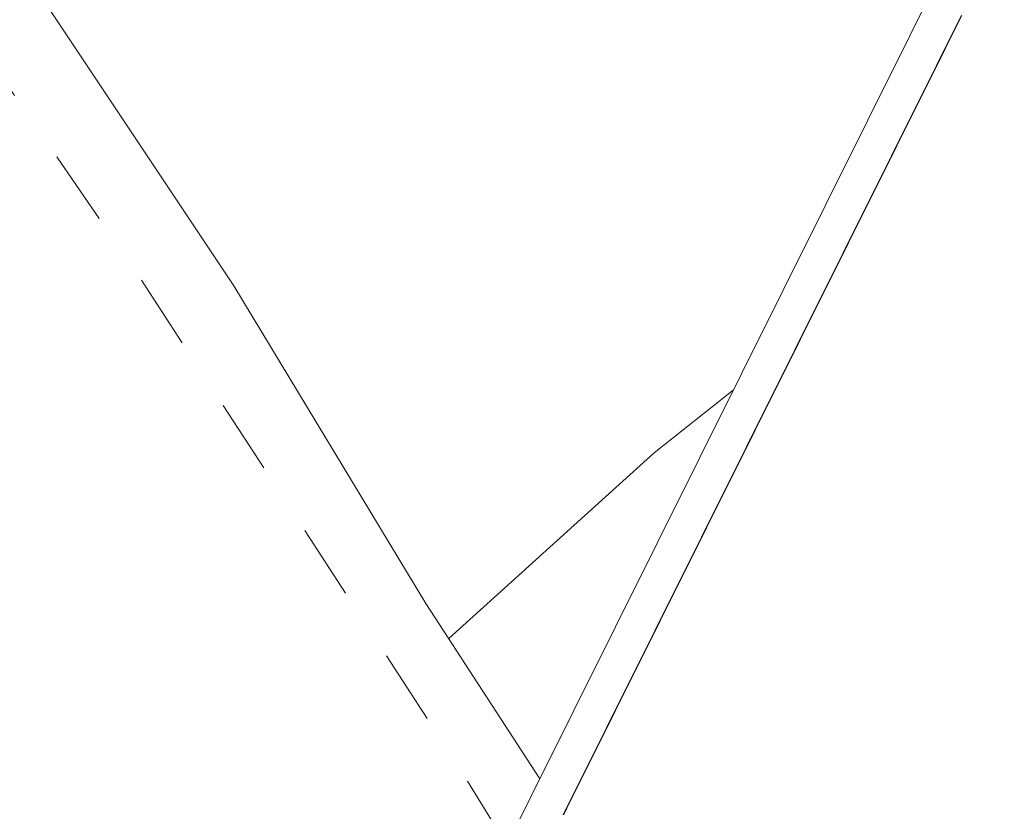
# Model space of a CAD drawing. Extents: x 2427429 to 2429209, y 4755724 to 4756940.
# Drawn here: x 2427636 to 2427663, y 4755842 to 4755863 of the extents above; entities that cross this region are included whole.
import ezdxf

# ---------------------------------------------------------------- set-up
doc = ezdxf.new("R2010")
doc.units = 0
doc.header["$LTSCALE"] = 2
doc.header["$MEASUREMENT"] = 0
doc.linetypes.add('MARCIAP', pattern=[2, 1, -1])
doc.linetypes.add('PONTE', pattern=[0])
for name, color, linetype in [('010102', 1, 'Continuous'), ('050104', 5, 'Continuous'), ('050401', 1, 'MARCIAP'), ('050610', 5, 'PONTE')]:
    doc.layers.add(name, color=color, linetype=linetype)

# ---------------------------------------------------------------- blocks, each defined once
blk = doc.blocks.new('PARAL')
blk.add_line((0.5, 0), (0.5, 0.1))

msp = doc.modelspace()

# ---------------------------------------------------------------- linework, layer by layer
at = {"layer": '010102', "linetype": 'Continuous', "lineweight": 0, "flags": 128}
msp.add_lwpolyline([(2427647.972, 4755846.496), (2427653.466, 4755851.469), (2427655.586, 4755853.147)], dxfattribs=at)
at = {"layer": '050104', "linetype": 'Continuous', "lineweight": 0, "flags": 128}
msp.add_lwpolyline([(2427609.101, 4755891.584), (2427609.816, 4755891.137), (2427610.025, 4755891.006), (2427617.536, 4755885.416), (2427623.742, 4755879.729), (2427630.319, 4755872.628), (2427637.208, 4755863.455), (2427642.222, 4755855.935), (2427647.361, 4755847.437), (2427650.407, 4755842.744)], dxfattribs=at)
at = {"layer": '050401', "linetype": 'MARCIAP', "lineweight": 0, "flags": 128}
msp.add_lwpolyline([(2427649.527, 4755840.976), (2427648.197, 4755843.135), (2427639.461, 4755856.532), (2427632.404, 4755866.754), (2427626.447, 4755873.749), (2427619.962, 4755880.112), (2427609.707, 4755888.462), (2427609.816, 4755891.137)], dxfattribs=at)
at = {"layer": '050610', "linetype": 'PONTE', "lineweight": 0, "flags": 128}
msp.add_lwpolyline([(2427623.766, 4755788.677), (2427628.721, 4755798.842), (2427636.693, 4755815.199), (2427669.308, 4755880.708), (2427681.358, 4755905.041), (2427685.638, 4755913.685), (2427690.19, 4755922.875), (2427690.815, 4755924.138), (2427710.564, 4755964.018)], dxfattribs=at)

# ---------------------------------------------------------------- block references
at = {"layer": '050610', "lineweight": 0, "xscale": 2.000000000283414, "yscale": 2.000000000283414, "zscale": 2.000000000283414, "rotation": 333.533269625328}
for p in [(2427660.669, 4755863.356), (2427660.713, 4755863.445), (2427660.535, 4755863.087), (2427660.58, 4755863.177), (2427660.624, 4755863.266), (2427660.401, 4755862.819), (2427660.446, 4755862.908), (2427660.491, 4755862.998), (2427660.268, 4755862.55), (2427660.312, 4755862.64), (2427660.357, 4755862.729), (2427660.134, 4755862.282), (2427660.179, 4755862.371), (2427660.223, 4755862.461), (2427660, 4755862.013), (2427660.045, 4755862.103), (2427660.089, 4755862.192), (2427659.867, 4755861.745), (2427659.911, 4755861.834), (2427659.956, 4755861.924), (2427659.733, 4755861.476), (2427659.778, 4755861.566), (2427659.822, 4755861.655), (2427659.644, 4755861.297), (2427659.688, 4755861.387), (2427659.51, 4755861.028), (2427659.555, 4755861.118), (2427659.599, 4755861.208), (2427659.376, 4755860.76), (2427659.421, 4755860.849), (2427659.466, 4755860.939), (2427659.243, 4755860.491), (2427659.287, 4755860.581), (2427659.332, 4755860.67), (2427659.109, 4755860.223), (2427659.154, 4755860.312), (2427659.198, 4755860.402), (2427658.975, 4755859.954), (2427659.02, 4755860.044), (2427659.064, 4755860.133), (2427658.842, 4755859.686), (2427658.886, 4755859.775), (2427658.931, 4755859.865), (2427658.708, 4755859.417), (2427658.752, 4755859.507), (2427658.797, 4755859.596), (2427658.574, 4755859.149), (2427658.619, 4755859.238), (2427658.663, 4755859.328), (2427658.44, 4755858.88), (2427658.485, 4755858.97), (2427658.53, 4755859.059), (2427658.307, 4755858.611), (2427658.351, 4755858.701), (2427658.396, 4755858.79), (2427658.173, 4755858.343), (2427658.218, 4755858.432), (2427658.262, 4755858.522), (2427658.039, 4755858.074), (2427658.084, 4755858.164), (2427658.129, 4755858.253), (2427657.906, 4755857.806), (2427657.95, 4755857.895), (2427657.995, 4755857.985), (2427657.772, 4755857.537), (2427657.817, 4755857.627), (2427657.861, 4755857.716), (2427657.638, 4755857.269), (2427657.683, 4755857.358), (2427657.727, 4755857.448), (2427657.505, 4755857), (2427657.549, 4755857.09), (2427657.594, 4755857.179), (2427657.415, 4755856.821), (2427657.46, 4755856.911), (2427657.282, 4755856.553), (2427657.326, 4755856.642), (2427657.371, 4755856.732), (2427657.148, 4755856.284), (2427657.193, 4755856.373), (2427657.237, 4755856.463), (2427657.014, 4755856.015), (2427657.059, 4755856.105), (2427657.103, 4755856.194), (2427656.881, 4755855.747), (2427656.925, 4755855.836), (2427656.97, 4755855.926), (2427656.747, 4755855.478), (2427656.791, 4755855.568), (2427656.836, 4755855.657), (2427656.613, 4755855.21), (2427656.658, 4755855.299), (2427656.702, 4755855.389), (2427656.48, 4755854.941), (2427656.524, 4755855.031), (2427656.569, 4755855.12), (2427656.346, 4755854.673), (2427656.39, 4755854.762), (2427656.435, 4755854.852), (2427656.212, 4755854.404), (2427656.257, 4755854.494), (2427656.301, 4755854.583), (2427656.078, 4755854.135), (2427656.123, 4755854.225), (2427656.168, 4755854.315), (2427655.945, 4755853.867), (2427655.989, 4755853.956), (2427656.034, 4755854.046), (2427655.811, 4755853.598), (2427655.856, 4755853.688), (2427655.9, 4755853.777), (2427655.677, 4755853.33), (2427655.722, 4755853.419), (2427655.766, 4755853.509), (2427655.544, 4755853.061), (2427655.588, 4755853.151), (2427655.633, 4755853.24), (2427655.41, 4755852.793), (2427655.454, 4755852.882), (2427655.499, 4755852.972), (2427655.276, 4755852.524), (2427655.321, 4755852.614), (2427655.365, 4755852.703), (2427655.142, 4755852.256), (2427655.187, 4755852.345), (2427655.232, 4755852.435), (2427655.053, 4755852.077), (2427655.098, 4755852.166), (2427654.92, 4755851.808), (2427654.964, 4755851.897), (2427655.009, 4755851.987), (2427654.786, 4755851.539), (2427654.83, 4755851.629), (2427654.875, 4755851.718), (2427654.652, 4755851.271), (2427654.697, 4755851.36), (2427654.741, 4755851.45), (2427654.519, 4755851.002), (2427654.563, 4755851.092), (2427654.608, 4755851.181), (2427654.385, 4755850.734), (2427654.429, 4755850.823), (2427654.474, 4755850.913), (2427654.251, 4755850.465), (2427654.296, 4755850.555), (2427654.34, 4755850.644), (2427654.117, 4755850.197), (2427654.162, 4755850.286), (2427654.207, 4755850.376), (2427653.984, 4755849.928), (2427654.028, 4755850.018), (2427654.073, 4755850.107), (2427653.85, 4755849.66), (2427653.895, 4755849.749), (2427653.939, 4755849.839), (2427653.716, 4755849.391), (2427653.761, 4755849.48), (2427653.805, 4755849.57), (2427653.583, 4755849.122), (2427653.627, 4755849.212), (2427653.672, 4755849.301), (2427653.449, 4755848.854), (2427653.493, 4755848.943), (2427653.538, 4755849.033), (2427653.315, 4755848.585), (2427653.36, 4755848.675), (2427653.404, 4755848.764), (2427653.181, 4755848.317), (2427653.226, 4755848.406), (2427653.271, 4755848.496), (2427653.048, 4755848.048), (2427653.092, 4755848.138), (2427653.137, 4755848.227), (2427652.914, 4755847.78), (2427652.959, 4755847.869), (2427653.003, 4755847.959), (2427652.825, 4755847.601), (2427652.87, 4755847.69), (2427652.691, 4755847.332), (2427652.736, 4755847.422), (2427652.78, 4755847.511), (2427652.558, 4755847.063), (2427652.602, 4755847.153), (2427652.647, 4755847.242), (2427652.424, 4755846.795), (2427652.468, 4755846.884), (2427652.513, 4755846.974), (2427652.29, 4755846.526), (2427652.335, 4755846.616), (2427652.379, 4755846.705), (2427652.156, 4755846.258), (2427652.201, 4755846.347), (2427652.246, 4755846.437), (2427652.023, 4755845.989), (2427652.067, 4755846.079), (2427652.112, 4755846.168), (2427651.889, 4755845.721), (2427651.934, 4755845.81), (2427651.978, 4755845.9), (2427651.755, 4755845.452), (2427651.8, 4755845.542), (2427651.844, 4755845.631), (2427651.622, 4755845.184), (2427651.666, 4755845.273), (2427651.711, 4755845.363), (2427651.488, 4755844.915), (2427651.532, 4755845.005), (2427651.577, 4755845.094), (2427651.354, 4755844.646), (2427651.399, 4755844.736), (2427651.443, 4755844.825), (2427651.221, 4755844.378), (2427651.265, 4755844.467), (2427651.31, 4755844.557), (2427651.087, 4755844.109), (2427651.131, 4755844.199), (2427651.176, 4755844.288), (2427650.953, 4755843.841), (2427650.998, 4755843.93), (2427651.042, 4755844.02), (2427650.819, 4755843.572), (2427650.864, 4755843.662), (2427650.909, 4755843.751), (2427650.686, 4755843.304), (2427650.73, 4755843.393), (2427650.775, 4755843.483), (2427650.597, 4755843.125), (2427650.641, 4755843.214), (2427650.463, 4755842.856), (2427650.507, 4755842.946), (2427650.552, 4755843.035), (2427650.329, 4755842.587), (2427650.374, 4755842.677), (2427650.418, 4755842.767), (2427650.195, 4755842.319), (2427650.24, 4755842.408), (2427650.285, 4755842.498), (2427650.151, 4755842.229)]:
    msp.add_blockref('PARAL', p, dxfattribs=at)

doc.saveas('drawing.dxf')
